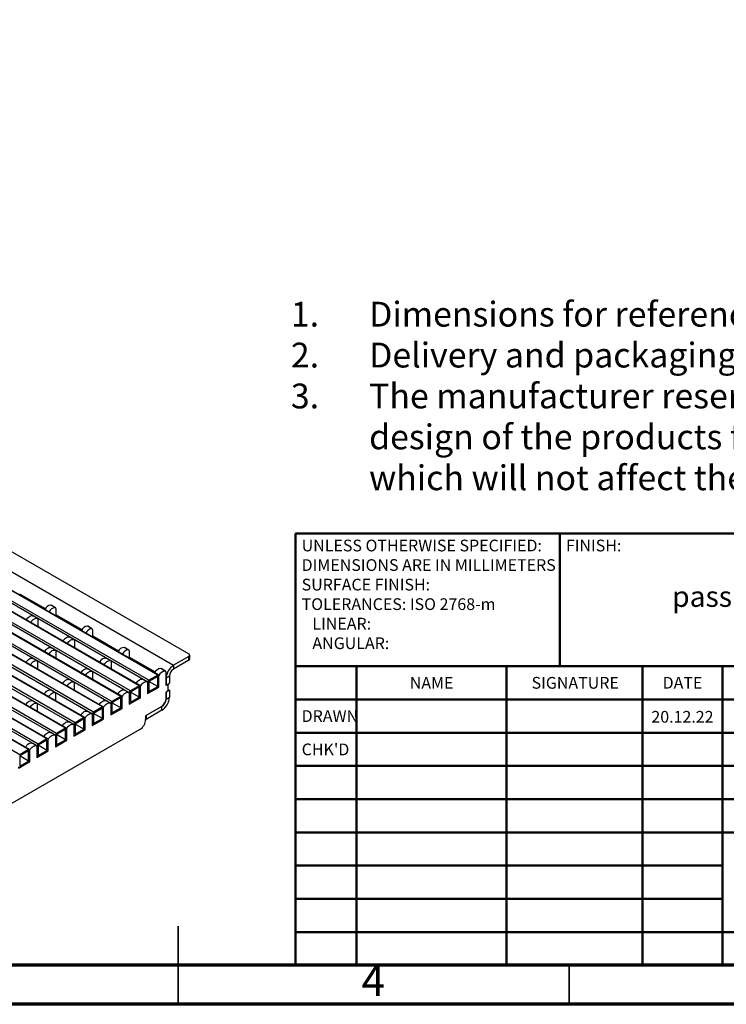
# Model space of a CAD drawing. Units: inches. Extents: x 3 to 84, y 1 to 57.5.
# Drawn here: x 38.3 to 56.1, y 1 to 25.8 of the extents above; entities that cross this region are included whole.
import ezdxf

# ---------------------------------------------------------------- set-up
doc = ezdxf.new("R2010")
doc.units = ezdxf.units.IN
doc.header["$LTSCALE"] = 5
doc.header["$MEASUREMENT"] = 0
doc.layers.add('FORMAT', color=7, linetype='Continuous')
doc.styles.add('SLDTEXTSTYLE0', font='CALIBRII.TTF')
doc.styles.add('SLDTEXTSTYLE1', font='CALIBRI.TTF')
doc.styles.add('SLDTEXTSTYLE2', font='CALIBRI.TTF', dxfattribs={"width": 0.915266})
doc.styles.add('SLDTEXTSTYLE3', font='GOTHIC.TTF', dxfattribs={"width": 0.913})

# ---------------------------------------------------------------- blocks, each defined once
blk = doc.blocks.new('SW_NOTE_0')
at = {"layer": 'FORMAT', "color": 0, "char_height": 0.625, "attachment_point": 1, "style": 'SLDTEXTSTYLE0'}
for s, insert in [('1.', (-1.969, 0.833)), ('Dimensions for reference, inch [mm]', (0, 0.833)), ('2.', (-1.969, -0.197)), ('Delivery and packaging are carried out in accordance with the terms of the contract', (0, -0.197)), ('3.', (-1.969, -1.227)), ('The manufacturer reserves the right, without notice to the consumer, to make changes to the ', (0, -1.227)), ('design of the products for improvement of their technological and operational parameters, ', (0, -2.257)), ('which will not affect the quality and properties of the product.', (0, -3.287))]:
    blk.add_mtext(s, dxfattribs=dict(at, insert=insert))
blk = doc.blocks.new('SW_NOTE_0_3')
at = {"color": 0, "linetype": 'Continuous', "lineweight": 0, "attachment_point": 1, "style": 'SLDTEXTSTYLE1'}
for s, insert, char_height in [('UNLESS OTHERWISE SPECIFIED:', (0, 0.394), 0.29528), ('DIMENSIONS ARE IN MILLIMETERS', (0, -0.098), 0.29528), ('SURFACE FINISH: ', (0, -0.591), 0.29528), ('TOLERANCES: ISO 2768-m', (0, -1.083), 0.29528), ('   LINEAR:', (0, -1.575), 0.2953), ('   ANGULAR:', (0, -2.067), 0.29528)]:
    blk.add_mtext(s, dxfattribs=dict(at, insert=insert, char_height=char_height))

msp = doc.modelspace()

# ---------------------------------------------------------------- linework, layer by layer
at = {"color": 7, "linetype": 'Continuous', "lineweight": 25}
for p, q in [((14.4271648, 25.5633032), (42.2103368, 9.5244195)), ((14.9199125, 25.7834763), (42.591729, 9.8088766)), ((41.8089933, 9.2766552), (14.0258214, 25.315539)), ((41.8286768, 9.2786044), (14.0455048, 25.3174881)), ((41.3446413, 9.0085905), (13.5614694, 25.0474743)), ((41.3643248, 9.0105396), (13.5811528, 25.0494234)), ((41.5584437, 9.0998687), (13.7752717, 25.1387525)), ((41.5862826, 9.148087), (13.8031106, 25.1869708)), ((41.0940917, 8.831804), (13.3109197, 24.8706878)), ((41.1219305, 8.8800223), (13.3387586, 24.9189061)), ((40.6297397, 8.5637393), (12.8465677, 24.6026231)), ((40.6575785, 8.6119576), (12.8744066, 24.6508414)), ((40.8802893, 8.7405258), (13.0971174, 24.7794096)), ((40.8999728, 8.7424749), (13.1168008, 24.7813587)), ((40.1653877, 8.2956746), (12.3822157, 24.3345583)), ((40.1932265, 8.3438929), (12.4100546, 24.3827766)), ((40.4159373, 8.4724611), (12.6327654, 24.5113449)), ((40.4356208, 8.4744102), (12.6524488, 24.513294)), ((39.7010357, 8.0276099), (11.9178637, 24.0664936)), ((39.7288745, 8.0758282), (11.9457025, 24.1147119)), ((39.9515853, 8.2043964), (12.1684133, 24.2432801)), ((39.9712687, 8.2063455), (12.1880968, 24.2452293)), ((38.8001705, 7.5396987), (11.0169985, 23.5785825)), ((39.0228813, 7.668267), (11.2397093, 23.7071507)), ((39.0425647, 7.6702161), (11.2593928, 23.7090999)), ((38.5585293, 7.4002022), (10.7753573, 23.439086)), ((38.5782127, 7.4021514), (10.7950407, 23.4410351)), ((38.7723316, 7.4914804), (10.9891597, 23.5303642)), ((38.3358185, 7.271634), (10.5526465, 23.3105178)), ((39.4876973, 7.9365995), (33.0290841, 11.6650775)), ((39.5073807, 7.9385486), (33.050393, 11.6660883)), ((39.2649865, 7.8080313), (32.8063734, 11.5365093)), ((39.2287621, 10.9755863), (39.1174067, 11.0398704)), ((39.2374413, 10.9724164), (39.1260859, 11.0367005)), ((39.2537521, 10.7650767), (39.2537521, 10.9363656)), ((38.7827728, 10.7007276), (38.6714174, 10.7650117)), ((38.7893073, 10.6963143), (38.7893073, 10.4970656)), ((40.1511889, 10.4430806), (40.0398335, 10.5073647)), ((40.1598681, 10.4399108), (40.0485127, 10.5041949)), ((39.7051996, 10.1682219), (39.5938442, 10.232506)), ((40.176179, 10.232571), (40.176179, 10.40386)), ((39.2407548, 9.9001036), (39.1293994, 9.9643877)), ((39.7117342, 10.1638086), (39.7117342, 9.9645599)), ((41.0736157, 9.910575), (40.9622603, 9.9748591)), ((41.082295, 9.9074051), (40.9709396, 9.9716892)), ((38.77631, 9.6319854), (38.6649546, 9.6962695)), ((39.2472893, 9.8956904), (39.2472893, 9.6965488)), ((40.6276264, 9.6357163), (40.516271, 9.7000004)), ((41.0986058, 9.7000654), (41.0986058, 9.8713543)), ((42.591729, 9.7445925), (42.2103368, 9.5244195)), ((42.591729, 9.6481507), (42.591729, 9.7445925)), ((42.6147915, 9.6802928), (42.6147915, 9.7767346)), ((38.7828445, 9.6275721), (38.7828445, 9.4285376)), ((40.1631816, 9.367598), (40.0518262, 9.4318821)), ((40.634161, 9.631303), (40.634161, 9.4320542)), ((41.9960425, 9.3780693), (41.8846871, 9.4423534)), ((42.0047218, 9.3748994), (41.8933664, 9.4391835)), ((42.591729, 9.6481507), (42.2103368, 9.4279776)), ((42.2103368, 9.5244195), (42.2103368, 9.4279776)), ((40.1697162, 9.3631847), (40.1697162, 9.1640431)), ((41.8089933, 9.2766552), (41.5862826, 9.148087)), ((41.8089933, 9.2445079), (41.5862826, 9.1159397)), ((41.8089933, 8.9873297), (41.8089933, 9.2445079)), ((41.840544, 9.2627218), (41.8365433, 9.2650313)), ((41.8368322, 9.0034008), (41.8368322, 9.260579)), ((41.840544, 8.9733963), (41.840544, 9.2627218)), ((42.0210326, 9.0165103), (42.0210326, 9.3388487)), ((42.1045491, 9.2447481), (42.0210326, 9.196535)), ((42.0210326, 9.196535), (42.0210326, 9.0213324)), ((42.1045491, 9.2447481), (42.1045491, 9.0695454)), ((39.6987368, 9.0994797), (39.5873814, 9.1637638)), ((39.7052713, 9.0950664), (39.7052713, 8.896032)), ((41.3446413, 9.0085905), (41.1219305, 8.8800223)), ((41.3446413, 8.9764432), (41.1219305, 8.847875)), ((41.3446413, 8.719265), (41.3446413, 8.9764432)), ((41.3760992, 8.9946035), (41.3722068, 8.9968505)), ((41.3724802, 8.735336), (41.3724802, 8.9925143)), ((41.3760992, 8.705278), (41.3760992, 8.9946035)), ((41.5500533, 9.1032106), (41.4386979, 9.1674947)), ((41.5565878, 9.0987973), (41.5565878, 8.8094718)), ((41.5565878, 8.8094718), (41.840544, 8.9733963)), ((41.5584437, 9.0998687), (41.5584437, 8.8426905)), ((41.5862826, 9.1159397), (41.5862826, 8.8587615)), ((41.8089933, 8.9873297), (41.5862826, 9.1158979)), ((41.5862826, 8.8587615), (41.8089933, 8.9873297)), ((41.5862826, 8.8266142), (41.8089933, 8.9551825)), ((41.8304459, 8.9792258), (41.840544, 8.9733963)), ((42.0210326, 9.0213324), (42.1045491, 9.0695454)), ((42.0767103, 9.0314247), (42.0210326, 9.0165103)), ((42.0576126, 9.0424495), (42.0767103, 9.0314247)), ((42.0767103, 8.8987142), (42.0767103, 9.0314247)), ((39.234292, 8.8313614), (39.1229366, 8.8956455)), ((39.2408265, 8.8269481), (39.2408265, 8.6280208)), ((40.8802893, 8.7405258), (40.6575785, 8.6119576)), ((40.8802893, 8.7083785), (40.6575785, 8.5798103)), ((40.8802893, 8.4512003), (40.8802893, 8.7083785)), ((40.9116544, 8.7264852), (40.9078698, 8.72867)), ((40.9081282, 8.4672713), (40.9081282, 8.7244495)), ((40.9116544, 8.4371597), (40.9116544, 8.7264852)), ((41.0856085, 8.8350923), (40.9742531, 8.8993764)), ((41.092143, 8.830679), (41.092143, 8.5413535)), ((41.092143, 8.5413535), (41.3760992, 8.705278)), ((41.0940917, 8.831804), (41.0940917, 8.5746258)), ((41.1219305, 8.847875), (41.1219305, 8.5906968)), ((41.3446413, 8.719265), (41.1219305, 8.8478332)), ((41.1219305, 8.5906968), (41.3446413, 8.719265)), ((41.1219305, 8.5585495), (41.3446413, 8.6871177)), ((41.3660518, 8.7110783), (41.3760992, 8.705278)), ((41.5565878, 8.8304445), (41.5665991, 8.8246651)), ((42.0210326, 8.8493444), (42.0767103, 8.8987142)), ((42.1045491, 8.8927354), (42.0210326, 8.8445223)), ((42.0210326, 8.6918228), (42.0210326, 8.8493444)), ((42.0210326, 8.8445223), (42.0210326, 8.6693197)), ((42.0210326, 8.6693197), (42.1045491, 8.7175328)), ((42.1045491, 8.8927354), (42.0767103, 8.9088065)), ((42.1045491, 8.8927354), (42.1045491, 8.7175328)), ((38.7698472, 8.5632431), (38.6584918, 8.6275272)), ((38.7763817, 8.5588298), (38.7763817, 8.3605454)), ((40.4159373, 8.4724611), (40.1932265, 8.3438929)), ((40.4159373, 8.4403138), (40.1932265, 8.3117456)), ((40.4159373, 8.1831356), (40.4159373, 8.4403138)), ((40.4472096, 8.4583669), (40.4435323, 8.4604898)), ((40.4437762, 8.1992066), (40.4437762, 8.4563848)), ((40.4472096, 8.1690414), (40.4472096, 8.4583669)), ((40.6211636, 8.566974), (40.5098082, 8.6312581)), ((40.6276982, 8.5625607), (40.6276982, 8.2732353)), ((40.6276982, 8.2732353), (40.9116544, 8.4371597)), ((40.6297397, 8.5637393), (40.6297397, 8.3065611)), ((40.6575785, 8.5798103), (40.6575785, 8.3226321)), ((40.8802893, 8.4512003), (40.6575785, 8.5797685)), ((40.6575785, 8.3226321), (40.8802893, 8.4512003)), ((40.9016576, 8.4429307), (40.9116544, 8.4371597)), ((41.092143, 8.5624334), (41.1022471, 8.5566004)), ((41.8957578, 8.4748404), (41.5060139, 8.2498461)), ((41.915245, 8.4860901), (41.5199333, 8.2578816)), ((41.915245, 8.3896483), (41.915245, 8.4860901)), ((39.9515853, 8.2043964), (39.7288745, 8.0758282)), ((39.9827648, 8.1902486), (39.9791943, 8.1923099)), ((39.9794242, 7.9311419), (39.9794242, 8.1883201)), ((39.9827648, 7.9009232), (39.9827648, 8.1902486)), ((40.1567188, 8.2988558), (40.0453634, 8.3631399)), ((40.1632534, 8.2944425), (40.1632534, 8.005117)), ((40.1653877, 8.2956746), (40.1653877, 8.0384964)), ((40.1932265, 8.3117456), (40.1932265, 8.0545674)), ((40.4159373, 8.1831356), (40.1932265, 8.3117038)), ((40.6276982, 8.2944223), (40.6378951, 8.2885357)), ((40.6575785, 8.2904848), (40.8802893, 8.419053)), ((41.5060139, 8.2498461), (41.5060139, 8.1534042)), ((41.915245, 8.3896483), (41.5199333, 8.1614398)), ((41.5199333, 8.2578816), (41.5199333, 8.1614398)), ((39.4876973, 7.9365995), (39.2649865, 7.8080313)), ((39.692274, 8.0307375), (39.5809186, 8.0950216)), ((39.6988085, 8.0263242), (39.6988085, 7.7369987)), ((39.7010357, 8.0276099), (39.7010357, 7.7704317)), ((39.9515853, 8.1722491), (39.7288745, 8.0436809)), ((39.7288745, 8.0436809), (39.7288745, 7.7865027)), ((39.9515853, 7.9150709), (39.7288745, 8.0436391)), ((39.9515853, 7.9150709), (39.9515853, 8.1722491)), ((40.1632534, 8.005117), (40.4472096, 8.1690414)), ((40.1632534, 8.0264111), (40.1735431, 8.020471)), ((40.1932265, 8.0545674), (40.4159373, 8.1831356)), ((40.1932265, 8.0224201), (40.4159373, 8.1509883)), ((40.4372633, 8.1747833), (40.4472096, 8.1690414)), ((41.5060139, 8.1694753), (41.5199333, 8.1614398)), ((37.3858641, 5.614156), (41.3668196, 7.9123127)), ((39.2278292, 7.7626192), (39.1164738, 7.8269033)), ((39.2343637, 7.7582059), (39.2343637, 7.4688804)), ((39.2371476, 7.759813), (39.2371476, 7.5026348)), ((39.4876973, 7.9044522), (39.2649865, 7.775884)), ((39.2649865, 7.775884), (39.2649865, 7.5187058)), ((39.4876973, 7.647274), (39.2649865, 7.7758422)), ((39.4876973, 7.647274), (39.4876973, 7.9044522)), ((39.51832, 7.9221304), (39.5153805, 7.9238273)), ((39.5155361, 7.6633451), (39.5155361, 7.9205233)), ((39.51832, 7.6328049), (39.51832, 7.9221304)), ((39.6988085, 7.7369987), (39.9827648, 7.9009232)), ((39.6988085, 7.7584), (39.7091911, 7.7524063)), ((39.7288745, 7.7865027), (39.9515853, 7.9150709)), ((39.7288745, 7.7543554), (39.9515853, 7.8829236)), ((39.9728689, 7.9066359), (39.9827648, 7.9009232)), ((38.7633844, 7.4945009), (38.652029, 7.558785)), ((38.7699189, 7.4900876), (38.7699189, 7.2007621)), ((38.7723316, 7.4914804), (38.7723316, 7.2343022)), ((39.0228813, 7.668267), (38.8001705, 7.5396987)), ((39.0228813, 7.6361197), (38.8001705, 7.5075515)), ((38.8001705, 7.5075515), (38.8001705, 7.2503733)), ((39.0228813, 7.3789415), (38.8001705, 7.5075097)), ((39.0228813, 7.3789415), (39.0228813, 7.6361197)), ((39.0538752, 7.6540121), (39.0505169, 7.6559508)), ((39.0507201, 7.3950125), (39.0507201, 7.6521907)), ((39.0538752, 7.3646866), (39.0538752, 7.6540121)), ((39.2343637, 7.4688804), (39.51832, 7.6328049)), ((39.2343637, 7.4909245), (39.245303, 7.4846094)), ((39.2649865, 7.5187058), (39.4876973, 7.647274)), ((39.2649865, 7.4865585), (39.4876973, 7.6151268)), ((39.5087243, 7.6383444), (39.51832, 7.6328049)), ((38.5585293, 7.4002022), (38.3358185, 7.271634)), ((38.5585293, 7.368055), (38.3358185, 7.2394868)), ((38.3358185, 7.2394868), (38.3358185, 6.9823085)), ((38.5585293, 7.1108768), (38.3358185, 7.239445)), ((38.5585293, 7.1108768), (38.5585293, 7.368055)), ((38.5894304, 7.3858938), (38.5861775, 7.3877717)), ((38.5863681, 7.1269478), (38.5863681, 7.384126)), ((38.5894304, 7.0965683), (38.5894304, 7.3858938)), ((38.7699189, 7.2007621), (39.0538752, 7.3646866)), ((38.7699189, 7.2223777), (38.780487, 7.2162768)), ((38.8001705, 7.2503733), (39.0228813, 7.3789415)), ((38.8001705, 7.218226), (39.0228813, 7.3467942)), ((39.0440798, 7.3703414), (39.0538752, 7.3646866)), ((38.3054741, 6.9326439), (38.5894304, 7.0965683)), ((38.3358185, 6.9823085), (38.5585293, 7.1108768)), ((38.3358185, 6.9501613), (38.5585293, 7.0787295)), ((38.5796851, 7.1021942), (38.5894304, 7.0965683))]:
    msp.add_line(p, q, dxfattribs=at)
at = {"color": 7, "linetype": 'Continuous', "lineweight": 50}
for p, q in [((45.2755906, 12.8444882), (80.7086614, 12.8444882)), ((45.2755906, 12.8444882), (45.2755906, 1.9685039)), ((51.9291339, 9.4980315), (51.9291339, 12.8444882)), ((80.7086614, 9.4980315), (45.2755906, 9.4980315)), ((46.8110236, 9.4980315), (46.8110236, 1.9685039)), ((50.5887702, 9.4980315), (50.5887702, 1.9685039)), ((54.0155366, 9.4980315), (54.0155366, 1.9685039)), ((56.023622, 1.9685039), (56.023622, 9.4980315)), ((64.7244094, 8.6614173), (45.2755906, 8.6614173)), ((64.7244094, 7.8248031), (45.2755906, 7.8248031)), ((64.7244094, 6.988189), (45.2755906, 6.988189)), ((64.7244094, 6.1515748), (45.2755906, 6.1515748)), ((56.023622, 5.3149606), (45.2755906, 5.3149606)), ((56.023622, 5.3149606), (80.7086614, 5.3149606)), ((56.023622, 4.4783323), (45.2755906, 4.4783323)), ((56.023622, 3.6417323), (45.2755906, 3.6417323)), ((45.2755906, 2.8051181), (80.7086614, 2.8051181))]:
    msp.add_line(p, q, dxfattribs=at)
at = {"color": 8, "linetype": 'Continuous', "lineweight": 25}
for p, q in [((39.2371476, 7.759813), (32.7801599, 11.4873527)), ((38.3313253, 11.3265577), (38.9786476, 10.9528665)), ((39.2537521, 10.794052), (39.9010744, 10.4203608)), ((40.176179, 10.2615464), (40.8235013, 9.8878551)), ((41.0986058, 9.7290407), (41.7459281, 9.3553495)), ((41.5584437, 8.8426905), (41.5565878, 8.8437619)), ((41.0940917, 8.5746258), (41.092143, 8.5757508)), ((41.913921, 8.4868544), (41.915245, 8.4860901)), ((42.0197088, 8.6700839), (42.0210326, 8.6693197)), ((40.6297397, 8.3065611), (40.6276982, 8.3077396)), ((40.1653877, 8.0384964), (40.1632534, 8.0397285)), ((39.7010357, 7.7704317), (39.6988085, 7.7717173)), ((39.2371476, 7.5026348), (39.2343637, 7.5042419)), ((38.7723316, 7.2343022), (38.7699189, 7.2356951))]:
    msp.add_line(p, q, dxfattribs=at)
at = {"color": 7, "linetype": 'Continuous', "lineweight": 35}
for p, q in [((42.3228346, 0.9840551), (42.3228346, 2.9529528)), ((42.3228346, 1.9685039), (42.3228346, 0.984252)), ((52.1653543, 1.9685039), (52.1653543, 0.984252))]:
    msp.add_line(p, q, dxfattribs=at)
at = {"color": 7, "linetype": 'Continuous', "lineweight": 70}
for p, q in [((80.7086614, 1.9685039), (3.9370079, 1.9685039)), ((81.6929134, 0.984252), (2.9527559, 0.984252))]:
    msp.add_line(p, q, dxfattribs=at)
at = {"color": 7, "linetype": 'Continuous', "lineweight": 25, "flags": 128}
for points in [[(39.1174067, 11.0398704), (39.1228908, 11.0382674), (39.1260859, 11.0367005)], [(38.5011922, 10.6633909), (38.5160504, 10.6874705), (38.537989, 10.7153809), (38.5622531, 10.7388305), (38.5877077, 10.7567224), (38.6131623, 10.7682198), (38.6374263, 10.7727849), (38.6593649, 10.7702042), (38.6714174, 10.7650117)], [(38.6125476, 10.5991068), (38.6274058, 10.6231864), (38.6493444, 10.6510968), (38.6736085, 10.6745464), (38.6990631, 10.6924383), (38.7245177, 10.7039357), (38.7487817, 10.7085008), (38.7707203, 10.7059201), (38.7893073, 10.6963143)], [(40.0398335, 10.5073647), (40.0453176, 10.5057617), (40.0485127, 10.5041949)], [(39.423619, 10.1308852), (39.4384772, 10.1549648), (39.4604158, 10.1828753), (39.4846799, 10.2063248), (39.5101345, 10.2242167), (39.5355891, 10.2357141), (39.5598531, 10.2402792), (39.5817917, 10.2376985), (39.5938442, 10.232506)], [(39.5349744, 10.0666011), (39.5498326, 10.0906807), (39.5717712, 10.1185912), (39.5960353, 10.1420407), (39.6214899, 10.1599326), (39.6469445, 10.17143), (39.6712085, 10.1759951), (39.6931471, 10.1734144), (39.7117342, 10.1638086)], [(38.959219, 9.8628482), (38.9740324, 9.8868465), (38.995971, 9.914757), (39.0202351, 9.9382066), (39.0456897, 9.9560985), (39.0711443, 9.9675958), (39.0954083, 9.9721609), (39.1173469, 9.9695802), (39.1293994, 9.9643877)], [(40.9622603, 9.9748591), (40.9677444, 9.973256), (40.9709396, 9.9716892)], [(38.4948191, 9.5948112), (38.5095876, 9.6187283), (38.5315262, 9.6466387), (38.5557903, 9.6700883), (38.5812449, 9.6879802), (38.6066995, 9.6994776), (38.6309635, 9.7040427), (38.6529021, 9.701462), (38.6649546, 9.6962695)], [(39.0705744, 9.7985641), (39.0853878, 9.8225624), (39.1073264, 9.8504729), (39.1315905, 9.8739225), (39.1570451, 9.8918144), (39.1824997, 9.9033117), (39.2067637, 9.9078768), (39.2287023, 9.9052961), (39.2472893, 9.8956904)], [(40.3460458, 9.5983796), (40.360904, 9.6224592), (40.3828426, 9.6503696), (40.4071067, 9.6738192), (40.4325613, 9.6917111), (40.4580159, 9.7032085), (40.48228, 9.7077736), (40.5042186, 9.7051929), (40.516271, 9.7000004)], [(38.6061745, 9.5305271), (38.620943, 9.5544442), (38.6428816, 9.5823546), (38.6671456, 9.6058042), (38.6926003, 9.6236961), (38.7180549, 9.6351935), (38.7423189, 9.6397586), (38.7642575, 9.6371779), (38.7828445, 9.6275721)], [(39.8816458, 9.3303426), (39.8964592, 9.3543409), (39.9183978, 9.3822513), (39.9426619, 9.4057009), (39.9681165, 9.4235928), (39.9935711, 9.4350902), (40.0178352, 9.4396553), (40.0397737, 9.4370746), (40.0518262, 9.4318821)], [(40.4574012, 9.5340955), (40.4722594, 9.5581751), (40.494198, 9.5860855), (40.5184621, 9.6095351), (40.5439167, 9.627427), (40.5693713, 9.6389244), (40.5936354, 9.6434895), (40.6155739, 9.6409088), (40.634161, 9.631303)], [(41.8846871, 9.4423534), (41.8901712, 9.4407504), (41.8933664, 9.4391835)], [(39.9930012, 9.2660585), (40.0078146, 9.2900568), (40.0297532, 9.3179672), (40.0540173, 9.3414168), (40.0794719, 9.3593087), (40.1049265, 9.3708061), (40.1291906, 9.3753712), (40.1511291, 9.3727905), (40.1697162, 9.3631847)], [(39.4172459, 9.0623055), (39.4320144, 9.0862226), (39.453953, 9.114133), (39.4782171, 9.1375826), (39.5036717, 9.1554745), (39.5291263, 9.1669719), (39.5533903, 9.171537), (39.5753289, 9.1689563), (39.5873814, 9.1637638)], [(39.5286013, 8.9980214), (39.5433698, 9.0219385), (39.5653084, 9.0498489), (39.5895725, 9.0732985), (39.6150271, 9.0911904), (39.6404817, 9.1026878), (39.6647457, 9.1072529), (39.6866843, 9.1046722), (39.7052713, 9.0950664)], [(41.2684726, 9.0658739), (41.2833309, 9.0899535), (41.3052694, 9.1178639), (41.3295335, 9.1413135), (41.3549881, 9.1592054), (41.3804427, 9.1707028), (41.4047068, 9.1752679), (41.4266454, 9.1726872), (41.4386979, 9.1674947)], [(41.3760992, 8.9946035), (41.3946863, 9.0256694), (41.4166248, 9.0535798), (41.4408889, 9.0770294), (41.4663435, 9.0949213), (41.4917981, 9.1064187), (41.5160622, 9.1109838), (41.5380008, 9.1084031), (41.5565878, 9.0987973)], [(38.9528459, 8.7942685), (38.9675696, 8.8181043), (38.9895082, 8.8460148), (39.0137723, 8.8694643), (39.0392269, 8.8873562), (39.0646815, 8.8988536), (39.0889455, 8.9034187), (39.1108841, 8.900838), (39.1229366, 8.8956455)], [(39.0642013, 8.7299844), (39.078925, 8.7538202), (39.1008636, 8.7817307), (39.1251277, 8.8051802), (39.1505823, 8.8230721), (39.1760369, 8.8345695), (39.2003009, 8.8391346), (39.2222395, 8.8365539), (39.2408265, 8.8269481)], [(40.8040726, 8.7978369), (40.818886, 8.8218352), (40.8408246, 8.8497457), (40.8650887, 8.8731952), (40.8905433, 8.8910871), (40.9159979, 8.9025845), (40.940262, 8.9071496), (40.9622006, 8.9045689), (40.9742531, 8.8993764)], [(40.9116544, 8.7264852), (40.9302414, 8.7575511), (40.95218, 8.7854616), (40.9764441, 8.8089111), (41.0018987, 8.826803), (41.0273533, 8.8383004), (41.0516174, 8.8428655), (41.073556, 8.8402848), (41.092143, 8.830679)], [(38.4886709, 8.5266373), (38.5031248, 8.549986), (38.5250634, 8.5778965), (38.5493274, 8.6013461), (38.5747821, 8.619238), (38.6002367, 8.6307353), (38.6245007, 8.6353004), (38.6464393, 8.6327197), (38.6584918, 8.6275272)], [(38.6000263, 8.4623532), (38.6144802, 8.4857019), (38.6364188, 8.5136124), (38.6606828, 8.537062), (38.6861375, 8.5549539), (38.7115921, 8.5664512), (38.7358561, 8.5710163), (38.7577947, 8.5684356), (38.7763817, 8.5588298)], [(40.3396727, 8.5297999), (40.3544412, 8.5537169), (40.3763798, 8.5816274), (40.4006439, 8.605077), (40.4260985, 8.6229689), (40.4515531, 8.6344662), (40.4758172, 8.6390313), (40.4977557, 8.6364506), (40.5098082, 8.6312581)], [(40.4472096, 8.4583669), (40.4657966, 8.4894328), (40.4877352, 8.5173433), (40.5119993, 8.5407929), (40.5374539, 8.5586847), (40.5629085, 8.5701821), (40.5871726, 8.5747472), (40.6091111, 8.5721665), (40.6276982, 8.5625607)], [(39.8752727, 8.2617628), (39.8899964, 8.2855986), (39.911935, 8.3135091), (39.9361991, 8.3369587), (39.9616537, 8.3548506), (39.9871083, 8.3663479), (40.0113723, 8.3709131), (40.0333109, 8.3683324), (40.0453634, 8.3631399)], [(39.9827648, 8.1902486), (40.0013518, 8.2213145), (40.0232904, 8.249225), (40.0475545, 8.2726746), (40.0730091, 8.2905665), (40.0984637, 8.3020638), (40.1227277, 8.3066289), (40.1446663, 8.3040483), (40.1632534, 8.2944425)], [(39.4110978, 7.9941316), (39.4255516, 8.0174804), (39.4474902, 8.0453908), (39.4717543, 8.0688404), (39.4972089, 8.0867323), (39.5226635, 8.0982297), (39.5469275, 8.1027948), (39.5688661, 8.1002141), (39.5809186, 8.0950216)], [(39.51832, 7.9221304), (39.536907, 7.9531963), (39.5588456, 7.9811067), (39.5831097, 8.0045563), (39.6085643, 8.0224482), (39.6340189, 8.0339456), (39.6582829, 8.0385107), (39.6802215, 8.03593), (39.6988085, 8.0263242)], [(38.946473, 7.7256887), (38.9611068, 7.7493621), (38.9830454, 7.7772725), (39.0073095, 7.8007221), (39.0327641, 7.818614), (39.0582187, 7.8301114), (39.0824827, 7.8346765), (39.1044213, 7.8320958), (39.1164738, 7.8269033)], [(39.0538752, 7.6540121), (39.0724622, 7.685078), (39.0944008, 7.7129884), (39.1186648, 7.736438), (39.1441195, 7.7543299), (39.1695741, 7.7658273), (39.1938381, 7.7703924), (39.2157767, 7.7678117), (39.2343637, 7.7582059)], [(38.4820731, 7.4576516), (38.496662, 7.4812438), (38.5186006, 7.5091543), (38.5428646, 7.5326038), (38.5683193, 7.5504957), (38.5937739, 7.5619931), (38.6180379, 7.5665582), (38.6399765, 7.5639775), (38.652029, 7.558785)], [(38.5894304, 7.3858938), (38.6080174, 7.4169597), (38.629956, 7.4448702), (38.65422, 7.4683197), (38.6796747, 7.4862116), (38.7051293, 7.497709), (38.7293933, 7.5022741), (38.7513319, 7.4996934), (38.7699189, 7.4900876)]]:
    msp.add_lwpolyline(points, dxfattribs=at)
at = {"color": 7, "linetype": 'Continuous', "lineweight": 25}
for centre, radius, start, end in [((39.1274473, 10.8653262), 0.1748328, 93.29228023, 157.78485018), ((39.2388027, 10.801042), 0.1748328, 93.29228023, 157.78485018), ((39.2186974, 10.9416017), 0.0354437, 351.50471012, 73.50308325), ((40.0498741, 10.3328205), 0.1748328, 93.29228023, 157.78485018), ((40.1612295, 10.2685364), 0.1748328, 93.29228023, 157.78485018), ((40.1411242, 10.409096), 0.0354437, 351.50471012, 73.50308325), ((40.9723009, 9.8003148), 0.1748328, 93.29228023, 157.78485018), ((41.0836563, 9.7360307), 0.1748328, 93.29228023, 157.78485018), ((41.063551, 9.8765903), 0.0354437, 351.50471012, 73.50308325), ((42.57953, 9.7767346), 0.0343792, 290.7834208, 69.2165792), ((42.5753854, 9.6842224), 0.0396015, 294.37465829, 354.30520075), ((41.8947277, 9.2678092), 0.1748328, 93.29228023, 157.78485018), ((42.4320353, 9.1778321), 0.4114281, 122.60547834, 177.39452151), ((42.3342271, 9.2342965), 0.2299157, 122.60547834, 177.39452151), ((41.8198608, 9.263332), 0.0171933, 350.78596301, 129.20328524), ((42.0068206, 9.201053), 0.1773441, 93.48429935, 159.65116104), ((41.9859778, 9.3440847), 0.0354437, 351.50471012, 73.50308325), ((41.3555088, 8.9952673), 0.0171933, 350.78596301, 129.20328524), ((41.6188853, 9.0971183), 0.0605041, 122.60547834, 177.39452151), ((41.7763906, 9.0061512), 0.0605041, 302.60547834, 357.39452151), ((40.8911567, 8.7272026), 0.0171933, 350.78596301, 129.20328524), ((41.1545333, 8.8290536), 0.0605041, 122.60547834, 177.39452151), ((41.3120386, 8.7380865), 0.0605041, 302.60547834, 357.39452151), ((41.5754151, 8.8399375), 0.0171933, 170.78596301, 309.20328524), ((41.7490455, 8.7041997), 0.2722686, 302.60547834, 357.39452151), ((41.6935464, 8.7362357), 0.4114281, 302.60547834, 357.39452151), ((40.4268047, 8.4591379), 0.0171933, 350.78596301, 129.20328524), ((40.6901813, 8.5609889), 0.0605041, 122.60547834, 177.39452151), ((40.8476866, 8.4700218), 0.0605041, 302.60547834, 357.39452151), ((41.1110631, 8.5718727), 0.0171933, 170.78596301, 309.20328524), ((41.7913546, 8.6797713), 0.2299157, 302.60547834, 357.39452151), ((39.9624527, 8.1910732), 0.0171933, 350.78596301, 129.20328524), ((40.2258292, 8.2929241), 0.0605041, 122.60547834, 177.39452151), ((40.3833346, 8.2019571), 0.0605041, 302.60547834, 357.39452151), ((40.6467111, 8.303808), 0.0171933, 170.78596301, 309.20328524), ((39.4985647, 7.9232763), 0.0171933, 350.78596301, 129.20328524), ((39.7614772, 8.0248594), 0.0605041, 122.60547834, 177.39452151), ((40.1823591, 8.0357433), 0.0171933, 170.78596301, 309.20328524), ((41.203806, 8.1671564), 0.3025206, 302.60547834, 357.39452151), ((39.2975892, 7.7570626), 0.0605041, 122.60547834, 177.39452151), ((39.7180071, 7.7676786), 0.0171933, 170.78596301, 309.20328524), ((39.9189826, 7.9338923), 0.0605041, 302.60547834, 357.39452151), ((38.8327732, 7.48873), 0.0605041, 122.60547834, 177.39452151), ((39.0337487, 7.6549437), 0.0171933, 350.78596301, 129.20328524), ((39.2541191, 7.4998818), 0.0171933, 170.78596301, 309.20328524), ((39.4550945, 7.6660955), 0.0605041, 302.60547834, 357.39452151), ((38.5693967, 7.386879), 0.0171933, 350.78596301, 129.20328524), ((38.7893031, 7.2315492), 0.0171933, 170.78596301, 309.20328524), ((38.9902785, 7.3977629), 0.0605041, 302.60547834, 357.39452151), ((38.324951, 6.9634845), 0.0171933, 170.78596301, 309.20328524), ((38.5259265, 7.1296982), 0.0605041, 302.60547834, 357.39452151)]:
    msp.add_arc(centre, radius, start, end, dxfattribs=at)

# ---------------------------------------------------------------- block references
at = {"color": 7, "linetype": 'Continuous', "lineweight": 0}
msp.add_blockref('SW_NOTE_0_3', (45.4330709, 12.2933071), dxfattribs=at)
at = {"layer": 'FORMAT'}
msp.add_blockref('SW_NOTE_0', (47.1308589, 17.8456241), dxfattribs=at)

# ---------------------------------------------------------------- texts
at = {"color": 7, "linetype": 'Continuous', "lineweight": 0}
for s, insert, char_height, attachment_point, style in [('FINISH:', (52.0866142, 12.6870079), 0.29527559, 1, 'SLDTEXTSTYLE1'), ('passivated', (56.5466454, 11.5156353), 0.52083333, 2, 'SLDTEXTSTYLE1'), ('NAME', (48.7052026, 9.2272335), 0.29527559, 2, 'SLDTEXTSTYLE1'), ('SIGNATURE', (52.3199177, 9.2287684), 0.29527559, 2, 'SLDTEXTSTYLE1'), ('DATE', (55.0200407, 9.2295643), 0.29527559, 2, 'SLDTEXTSTYLE1'), ('DRAWN', (45.4330709, 8.3911628), 0.29527559, 1, 'SLDTEXTSTYLE2'), ('20.12.22', (55.0191184, 8.3727649), 0.295, 2, 'SLDTEXTSTYLE3'), ("CHK'D", (45.4341909, 7.5515454), 0.29527559, 1, 'SLDTEXTSTYLE1'), ('4', (47.2362277, 1.9711859), 0.78125, 2, 'SLDTEXTSTYLE3')]:
    msp.add_mtext(s, dxfattribs=dict(at, insert=insert, char_height=char_height, attachment_point=attachment_point, style=style))

doc.saveas('drawing.dxf')
